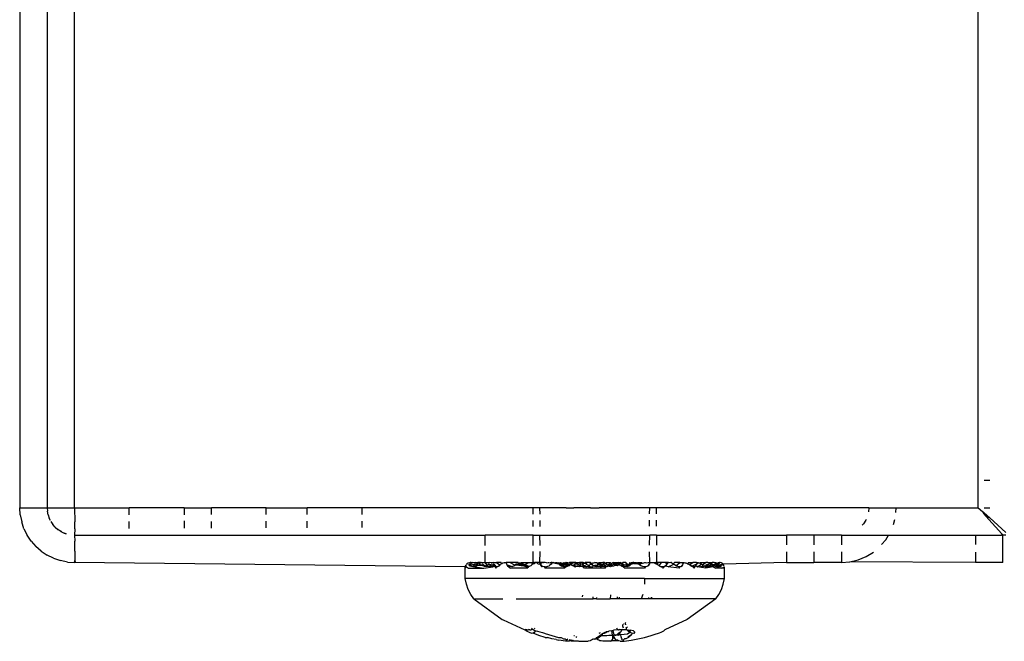
# Model space of a CAD drawing. Units: millimetres. Extents: x -980 to 858, y -1963 to 24.
# Drawn here: x 218 to 254, y -1833 to -1811 of the extents above; entities that cross this region are included whole.
import ezdxf

# ---------------------------------------------------------------- set-up
doc = ezdxf.new("R2010")
doc.units = ezdxf.units.MM

msp = doc.modelspace()

# ---------------------------------------------------------------- linework, layer by layer
for p, q in [((219.875, -1828.488), (219.875, -1283.498)), ((252.875, -1828.488), (252.875, -1283.498)), ((218.875, -1776.4), (218.875, -1828.488)), ((217.873, -1786.913), (217.875, -1828.488)), ((253.084, -1827.488), (253.291, -1827.488)), ((217.893, -1828.749), (217.875, -1828.488)), ((217.875, -1828.488), (218.875, -1828.488)), ((218.875, -1828.488), (218.884, -1828.618)), ((218.875, -1828.488), (219.875, -1828.488)), ((219.875, -1828.488), (221.875, -1828.488)), ((219.875, -1828.488), (219.882, -1829.005)), ((221.875, -1828.746), (221.875, -1828.488)), ((223.875, -1828.488), (221.875, -1828.488)), ((223.875, -1828.488), (223.875, -1828.743)), ((223.875, -1828.488), (224.875, -1828.488)), ((224.875, -1828.741), (224.875, -1828.488)), ((226.875, -1828.488), (224.875, -1828.488)), ((226.875, -1828.488), (228.375, -1828.488)), ((226.875, -1828.738), (226.875, -1828.488)), ((228.375, -1828.735), (228.375, -1828.488)), ((230.375, -1828.488), (228.375, -1828.488)), ((230.375, -1828.732), (230.375, -1828.488)), ((236.625, -1828.488), (230.375, -1828.488)), ((236.87, -1828.488), (236.625, -1828.488)), ((236.625, -1828.723), (236.625, -1828.488)), ((236.881, -1828.722), (236.87, -1828.488)), ((237.831, -1828.488), (236.87, -1828.488)), ((237.831, -1828.488), (238.11, -1828.488)), ((238.719, -1828.488), (238.11, -1828.488)), ((238.719, -1828.488), (239.033, -1828.488)), ((240.88, -1828.488), (239.033, -1828.488)), ((240.869, -1828.716), (240.88, -1828.488)), ((241.125, -1828.488), (240.88, -1828.488)), ((248.875, -1828.488), (241.125, -1828.488)), ((241.125, -1828.716), (241.125, -1828.488)), ((248.875, -1828.488), (248.863, -1828.644)), ((248.875, -1828.488), (249.875, -1828.488)), ((249.861, -1828.663), (249.875, -1828.488)), ((249.875, -1828.488), (252.875, -1828.488)), ((252.875, -1828.488), (253.031, -1828.629)), ((253.084, -1828.488), (253.291, -1828.488)), ((217.893, -1828.749), (217.945, -1829.005)), ((218.91, -1828.746), (218.884, -1828.618)), ((218.91, -1828.746), (218.952, -1828.87)), ((218.993, -1828.954), (218.952, -1828.87)), ((253.031, -1828.629), (253.084, -1828.676)), ((253.031, -1828.629), (253.057, -1828.663)), ((253.057, -1828.663), (253.063, -1828.697)), ((253.057, -1828.663), (253.084, -1828.676)), ((253.063, -1828.697), (253.153, -1828.797)), ((253.153, -1828.797), (253.084, -1828.676)), ((253.291, -1828.862), (253.084, -1828.676)), ((253.153, -1828.797), (253.291, -1828.862)), ((253.153, -1828.797), (253.731, -1829.439)), ((253.875, -1829.388), (253.291, -1828.862)), ((218.029, -1829.253), (217.945, -1829.005)), ((219.011, -1828.99), (219.082, -1829.097)), ((219.168, -1829.195), (219.082, -1829.097)), ((219.168, -1829.195), (219.266, -1829.281)), ((219.883, -1829.097), (219.882, -1829.005)), ((219.885, -1829.195), (219.883, -1829.097)), ((219.886, -1829.253), (219.885, -1829.195)), ((221.875, -1829.244), (221.875, -1828.987)), ((223.875, -1828.968), (223.875, -1829.235)), ((224.875, -1829.231), (224.875, -1828.99)), ((226.875, -1829.222), (226.875, -1828.984)), ((228.375, -1829.216), (228.375, -1828.979)), ((230.375, -1829.207), (230.375, -1828.973)), ((236.625, -1829.179), (236.625, -1828.954)), ((236.881, -1829.178), (236.881, -1828.953)), ((240.869, -1829.161), (240.869, -1828.941)), ((241.125, -1829.16), (241.125, -1828.941)), ((248.684, -1829.076), (248.64, -1829.127)), ((248.766, -1828.942), (248.684, -1829.076)), ((248.776, -1828.917), (248.766, -1828.942)), ((249.777, -1829.106), (249.823, -1828.914)), ((218.029, -1829.253), (218.145, -1829.488)), ((218.289, -1829.705), (218.145, -1829.488)), ((219.375, -1829.353), (219.266, -1829.281)), ((219.266, -1829.281), (219.399, -1829.352)), ((219.399, -1829.352), (219.266, -1829.281)), ((219.375, -1829.353), (219.492, -1829.411)), ((219.57, -1829.437), (219.492, -1829.411)), ((219.492, -1829.411), (219.574, -1829.435)), ((219.574, -1829.435), (219.492, -1829.411)), ((219.886, -1829.253), (219.875, -1829.488)), ((219.875, -1829.488), (219.883, -1829.705)), ((219.875, -1829.488), (234.875, -1829.488)), ((234.875, -1829.868), (234.875, -1829.488)), ((236.625, -1829.488), (234.875, -1829.488)), ((236.625, -1829.865), (236.625, -1829.488)), ((236.625, -1829.488), (236.87, -1829.488)), ((236.881, -1829.864), (236.87, -1829.488)), ((236.87, -1829.488), (240.88, -1829.488)), ((240.869, -1829.855), (240.88, -1829.488)), ((241.125, -1829.488), (240.88, -1829.488)), ((241.125, -1829.488), (241.125, -1829.854)), ((241.125, -1829.488), (245.875, -1829.488)), ((245.875, -1829.488), (245.875, -1829.844)), ((246.875, -1829.488), (245.875, -1829.488)), ((246.875, -1829.488), (246.875, -1829.842)), ((247.875, -1829.488), (246.875, -1829.488)), ((247.875, -1829.488), (247.875, -1829.839)), ((247.875, -1829.488), (249.601, -1829.488)), ((249.493, -1829.663), (249.601, -1829.488)), ((249.601, -1829.488), (252.775, -1829.488)), ((252.775, -1829.488), (252.775, -1829.828)), ((252.775, -1829.488), (253.726, -1829.488)), ((253.731, -1829.439), (253.726, -1829.488)), ((253.775, -1829.488), (253.726, -1829.488)), ((253.775, -1829.488), (253.731, -1829.439)), ((253.753, -1829.463), (253.731, -1829.439)), ((253.875, -1829.488), (253.775, -1829.488)), ((253.775, -1830.488), (253.775, -1829.488)), ((218.289, -1829.705), (218.461, -1829.902)), ((218.657, -1830.074), (218.461, -1829.902)), ((219.887, -1830.074), (219.883, -1829.705)), ((249.346, -1829.836), (249.493, -1829.663)), ((218.657, -1830.074), (218.875, -1830.218)), ((219.11, -1830.333), (218.875, -1830.218)), ((219.887, -1830.074), (219.888, -1830.218)), ((219.888, -1830.218), (219.89, -1830.333)), ((234.875, -1830.488), (234.875, -1830.088)), ((236.625, -1830.488), (236.625, -1830.09)), ((236.87, -1830.488), (236.881, -1830.09)), ((240.88, -1830.488), (240.869, -1830.094)), ((241.125, -1830.094), (241.125, -1830.488)), ((245.875, -1830.098), (245.875, -1830.488)), ((246.875, -1830.099), (246.875, -1830.488)), ((247.875, -1830.1), (247.875, -1830.488)), ((248.493, -1830.39), (248.783, -1830.27)), ((248.783, -1830.27), (249.051, -1830.106)), ((252.775, -1830.105), (252.775, -1830.488)), ((219.11, -1830.333), (219.358, -1830.418)), ((219.614, -1830.47), (219.358, -1830.418)), ((219.614, -1830.47), (219.875, -1830.488)), ((219.875, -1830.488), (219.892, -1830.418)), ((219.893, -1830.47), (219.875, -1830.488)), ((219.875, -1830.488), (219.893, -1830.47)), ((234.143, -1830.646), (219.875, -1830.488)), ((219.89, -1830.333), (219.892, -1830.418)), ((219.892, -1830.418), (219.893, -1830.47)), ((234.14, -1830.688), (234.143, -1830.646)), ((234.14, -1830.688), (234.19, -1830.647)), ((234.19, -1830.647), (234.143, -1830.646)), ((234.19, -1830.578), (234.149, -1830.603)), ((234.149, -1830.603), (234.161, -1830.58)), ((234.161, -1830.58), (234.19, -1830.578)), ((234.182, -1830.551), (234.203, -1830.531)), ((234.221, -1830.551), (234.182, -1830.551)), ((234.19, -1830.647), (234.256, -1830.688)), ((234.203, -1830.531), (234.226, -1830.515)), ((234.226, -1830.515), (234.249, -1830.503)), ((234.249, -1830.503), (234.298, -1830.49)), ((234.332, -1830.58), (234.271, -1830.551)), ((234.311, -1830.603), (234.271, -1830.551)), ((234.294, -1830.623), (234.311, -1830.603)), ((234.298, -1830.49), (234.324, -1830.488)), ((234.311, -1830.603), (234.363, -1830.551)), ((234.311, -1830.603), (234.332, -1830.58)), ((234.311, -1830.603), (234.477, -1830.647)), ((234.359, -1830.488), (234.324, -1830.488)), ((234.324, -1830.488), (234.363, -1830.551)), ((234.332, -1830.58), (234.363, -1830.551)), ((234.332, -1830.58), (234.477, -1830.647)), ((234.359, -1830.488), (234.408, -1830.488)), ((234.363, -1830.551), (234.359, -1830.488)), ((234.452, -1830.578), (234.363, -1830.551)), ((234.453, -1830.503), (234.408, -1830.488)), ((234.452, -1830.578), (234.517, -1830.578)), ((234.477, -1830.647), (234.452, -1830.578)), ((234.518, -1830.49), (234.453, -1830.503)), ((234.453, -1830.503), (234.485, -1830.495)), ((234.461, -1830.551), (234.517, -1830.578)), ((234.528, -1830.632), (234.477, -1830.647)), ((234.506, -1830.644), (234.477, -1830.647)), ((234.485, -1830.495), (234.518, -1830.49)), ((234.528, -1830.632), (234.506, -1830.644)), ((234.506, -1830.644), (234.826, -1830.688)), ((234.537, -1830.551), (234.517, -1830.578)), ((234.517, -1830.578), (234.564, -1830.603)), ((234.517, -1830.578), (234.588, -1830.58)), ((234.518, -1830.49), (234.552, -1830.488)), ((234.518, -1830.49), (234.537, -1830.551)), ((234.564, -1830.603), (234.528, -1830.632)), ((234.537, -1830.551), (234.602, -1830.551)), ((234.552, -1830.488), (234.598, -1830.488)), ((234.588, -1830.58), (234.564, -1830.603)), ((234.588, -1830.58), (234.734, -1830.579)), ((234.602, -1830.551), (234.598, -1830.488)), ((234.697, -1830.488), (234.598, -1830.488)), ((234.654, -1830.531), (234.602, -1830.551)), ((234.697, -1830.488), (234.654, -1830.531)), ((234.688, -1830.515), (234.654, -1830.531)), ((234.654, -1830.531), (234.734, -1830.579)), ((234.722, -1830.503), (234.688, -1830.515)), ((234.697, -1830.488), (234.752, -1830.488)), ((234.752, -1830.488), (234.722, -1830.503)), ((234.734, -1830.579), (234.761, -1830.578)), ((234.734, -1830.579), (234.866, -1830.638)), ((234.752, -1830.488), (234.875, -1830.488)), ((234.761, -1830.578), (234.866, -1830.638)), ((234.761, -1830.578), (234.893, -1830.623)), ((234.893, -1830.623), (234.764, -1830.551)), ((234.826, -1830.688), (235.144, -1830.647)), ((234.866, -1830.638), (234.919, -1830.603)), ((234.866, -1830.638), (234.893, -1830.623)), ((234.947, -1830.58), (234.875, -1830.488)), ((234.875, -1830.488), (235.032, -1830.488)), ((234.947, -1830.58), (234.893, -1830.623)), ((234.893, -1830.623), (234.919, -1830.603)), ((234.893, -1830.623), (235.144, -1830.647)), ((234.919, -1830.603), (234.947, -1830.58)), ((234.919, -1830.603), (235.144, -1830.647)), ((234.947, -1830.58), (234.985, -1830.551)), ((235.135, -1830.579), (234.985, -1830.551)), ((234.985, -1830.551), (235.144, -1830.647)), ((235.09, -1830.503), (235.032, -1830.488)), ((235.164, -1830.49), (235.09, -1830.503)), ((235.09, -1830.503), (235.126, -1830.495)), ((235.126, -1830.495), (235.164, -1830.49)), ((235.172, -1830.551), (235.135, -1830.579)), ((235.184, -1830.603), (235.135, -1830.579)), ((235.144, -1830.647), (235.184, -1830.603)), ((235.144, -1830.647), (235.201, -1830.623)), ((235.164, -1830.49), (235.204, -1830.488)), ((235.216, -1830.579), (235.172, -1830.551)), ((235.174, -1830.578), (235.201, -1830.623)), ((235.184, -1830.603), (235.216, -1830.579)), ((235.201, -1830.623), (235.184, -1830.603)), ((235.225, -1830.638), (235.184, -1830.603)), ((235.201, -1830.623), (235.216, -1830.579)), ((235.225, -1830.638), (235.201, -1830.623)), ((235.201, -1830.623), (235.253, -1830.646)), ((235.204, -1830.488), (235.286, -1830.488)), ((235.216, -1830.579), (235.253, -1830.646)), ((235.253, -1830.646), (235.225, -1830.638)), ((235.225, -1830.638), (235.264, -1830.688)), ((235.292, -1830.644), (235.225, -1830.638)), ((235.327, -1830.632), (235.253, -1830.646)), ((235.253, -1830.646), (235.292, -1830.644)), ((235.264, -1830.688), (235.292, -1830.644)), ((235.286, -1830.488), (235.409, -1830.578)), ((235.458, -1830.488), (235.286, -1830.488)), ((235.292, -1830.644), (235.352, -1830.619)), ((235.327, -1830.632), (235.292, -1830.644)), ((235.327, -1830.632), (235.377, -1830.603)), ((235.352, -1830.619), (235.327, -1830.632)), ((235.409, -1830.578), (235.352, -1830.619)), ((235.377, -1830.603), (235.352, -1830.619)), ((235.409, -1830.578), (235.377, -1830.603)), ((235.447, -1830.551), (235.409, -1830.578)), ((235.481, -1830.531), (235.447, -1830.551)), ((235.458, -1830.488), (235.481, -1830.531)), ((235.518, -1830.515), (235.481, -1830.531)), ((235.563, -1830.501), (235.518, -1830.515)), ((235.563, -1830.501), (235.631, -1830.49)), ((235.593, -1830.495), (235.563, -1830.501)), ((235.631, -1830.49), (235.593, -1830.495)), ((235.67, -1830.488), (235.631, -1830.49)), ((235.666, -1830.551), (235.631, -1830.49)), ((235.69, -1830.603), (235.666, -1830.551)), ((235.771, -1830.488), (235.67, -1830.488)), ((235.675, -1830.578), (235.69, -1830.603)), ((235.675, -1830.578), (235.851, -1830.635)), ((235.69, -1830.603), (235.851, -1830.635)), ((235.69, -1830.603), (235.792, -1830.688)), ((235.948, -1830.58), (235.771, -1830.488)), ((236.078, -1830.488), (235.771, -1830.488)), ((235.851, -1830.635), (235.915, -1830.603)), ((235.851, -1830.635), (235.881, -1830.623)), ((235.881, -1830.623), (235.915, -1830.603)), ((235.915, -1830.603), (235.948, -1830.58)), ((236.016, -1830.551), (235.948, -1830.58)), ((235.948, -1830.58), (236.003, -1830.578)), ((236.016, -1830.551), (235.988, -1830.551)), ((236.003, -1830.578), (236.261, -1830.551)), ((236.261, -1830.58), (236.003, -1830.578)), ((236.003, -1830.578), (236.28, -1830.603)), ((236.261, -1830.58), (236.016, -1830.551)), ((236.261, -1830.551), (236.016, -1830.551)), ((236.078, -1830.488), (236.135, -1830.495)), ((236.135, -1830.495), (236.186, -1830.488)), ((236.186, -1830.488), (236.214, -1830.488)), ((236.186, -1830.488), (236.261, -1830.551)), ((236.261, -1830.551), (236.214, -1830.488)), ((236.214, -1830.488), (236.439, -1830.488)), ((236.319, -1830.578), (236.261, -1830.551)), ((236.28, -1830.603), (236.261, -1830.551)), ((236.28, -1830.603), (236.261, -1830.58)), ((236.306, -1830.623), (236.261, -1830.58)), ((236.306, -1830.623), (236.28, -1830.603)), ((236.28, -1830.603), (236.339, -1830.638)), ((236.339, -1830.638), (236.306, -1830.623)), ((236.319, -1830.578), (236.439, -1830.488)), ((236.473, -1830.632), (236.319, -1830.578)), ((236.339, -1830.638), (236.319, -1830.578)), ((236.377, -1830.646), (236.339, -1830.638)), ((236.446, -1830.64), (236.377, -1830.646)), ((236.392, -1830.688), (236.446, -1830.64)), ((236.439, -1830.488), (236.554, -1830.488)), ((236.503, -1830.619), (236.446, -1830.64)), ((236.473, -1830.632), (236.446, -1830.64)), ((236.533, -1830.603), (236.473, -1830.632)), ((236.503, -1830.619), (236.473, -1830.632)), ((236.533, -1830.603), (236.503, -1830.619)), ((236.568, -1830.578), (236.533, -1830.603)), ((236.554, -1830.488), (236.625, -1830.488)), ((236.606, -1830.551), (236.554, -1830.488)), ((236.606, -1830.551), (236.568, -1830.578)), ((236.64, -1830.531), (236.606, -1830.551)), ((236.653, -1830.488), (236.625, -1830.488)), ((236.64, -1830.531), (236.625, -1830.488)), ((236.687, -1830.488), (236.64, -1830.531)), ((236.676, -1830.515), (236.64, -1830.531)), ((236.653, -1830.488), (236.687, -1830.488)), ((236.713, -1830.503), (236.653, -1830.488)), ((236.735, -1830.488), (236.676, -1830.515)), ((236.713, -1830.503), (236.676, -1830.515)), ((236.735, -1830.488), (236.687, -1830.488)), ((236.687, -1830.488), (236.713, -1830.503)), ((236.735, -1830.488), (236.713, -1830.503)), ((236.713, -1830.503), (236.764, -1830.488)), ((236.764, -1830.488), (236.735, -1830.488)), ((236.79, -1830.488), (236.735, -1830.488)), ((236.826, -1830.488), (236.764, -1830.488)), ((236.79, -1830.488), (236.764, -1830.488)), ((236.793, -1830.541), (236.764, -1830.488)), ((236.826, -1830.488), (236.79, -1830.488)), ((236.793, -1830.541), (236.79, -1830.488)), ((236.793, -1830.541), (236.883, -1830.551)), ((236.87, -1830.488), (236.826, -1830.488)), ((236.93, -1830.488), (236.87, -1830.488)), ((236.883, -1830.551), (236.87, -1830.488)), ((236.93, -1830.488), (236.883, -1830.551)), ((236.903, -1830.578), (236.883, -1830.551)), ((236.926, -1830.603), (236.883, -1830.551)), ((236.903, -1830.578), (236.926, -1830.603)), ((236.903, -1830.578), (236.926, -1830.647)), ((236.926, -1830.603), (236.951, -1830.619)), ((236.979, -1830.632), (236.926, -1830.603)), ((236.926, -1830.603), (236.926, -1830.647)), ((236.979, -1830.632), (236.926, -1830.647)), ((237.004, -1830.488), (236.93, -1830.488)), ((236.972, -1830.498), (236.93, -1830.488)), ((236.951, -1830.619), (236.979, -1830.632)), ((236.972, -1830.498), (237.004, -1830.488)), ((237.026, -1830.647), (236.979, -1830.632)), ((237.055, -1830.488), (237.004, -1830.488)), ((237.057, -1830.647), (237.026, -1830.647)), ((237.026, -1830.647), (237.056, -1830.688)), ((237.11, -1830.501), (237.055, -1830.488)), ((237.056, -1830.688), (237.057, -1830.647)), ((237.057, -1830.647), (237.124, -1830.637)), ((237.11, -1830.501), (237.164, -1830.488)), ((237.124, -1830.637), (237.163, -1830.623)), ((237.163, -1830.623), (237.2, -1830.603)), ((237.164, -1830.488), (237.198, -1830.488)), ((237.198, -1830.488), (237.243, -1830.501)), ((237.2, -1830.603), (237.234, -1830.58)), ((237.274, -1830.551), (237.234, -1830.58)), ((237.284, -1830.488), (237.243, -1830.501)), ((237.32, -1830.488), (237.274, -1830.551)), ((237.32, -1830.488), (237.284, -1830.488)), ((237.32, -1830.488), (237.348, -1830.488)), ((237.376, -1830.503), (237.32, -1830.488)), ((237.376, -1830.503), (237.348, -1830.488)), ((237.376, -1830.503), (237.411, -1830.495)), ((237.432, -1830.527), (237.376, -1830.503)), ((237.411, -1830.495), (237.452, -1830.488)), ((237.482, -1830.52), (237.411, -1830.495)), ((237.432, -1830.527), (237.452, -1830.488)), ((237.482, -1830.52), (237.432, -1830.527)), ((237.452, -1830.488), (237.485, -1830.488)), ((237.482, -1830.52), (237.452, -1830.488)), ((237.482, -1830.52), (237.556, -1830.528)), ((237.53, -1830.538), (237.482, -1830.52)), ((237.507, -1830.528), (237.485, -1830.488)), ((237.485, -1830.488), (237.53, -1830.538)), ((237.556, -1830.528), (237.507, -1830.528)), ((237.552, -1830.488), (237.53, -1830.538)), ((237.556, -1830.528), (237.53, -1830.538)), ((237.576, -1830.551), (237.53, -1830.538)), ((237.576, -1830.551), (237.552, -1830.488)), ((237.556, -1830.528), (237.616, -1830.488)), ((237.576, -1830.551), (237.556, -1830.528)), ((237.602, -1830.58), (237.556, -1830.528)), ((237.623, -1830.551), (237.556, -1830.528)), ((237.616, -1830.488), (237.576, -1830.551)), ((237.623, -1830.551), (237.576, -1830.551)), ((237.602, -1830.58), (237.576, -1830.551)), ((237.629, -1830.603), (237.576, -1830.551)), ((237.602, -1830.58), (237.639, -1830.579)), ((237.629, -1830.603), (237.602, -1830.58)), ((237.662, -1830.623), (237.602, -1830.58)), ((237.616, -1830.488), (237.705, -1830.529)), ((237.675, -1830.558), (237.617, -1830.519)), ((237.623, -1830.551), (237.675, -1830.558)), ((237.623, -1830.551), (237.629, -1830.603)), ((237.662, -1830.623), (237.629, -1830.603)), ((237.639, -1830.579), (237.697, -1830.579)), ((237.662, -1830.623), (237.724, -1830.578)), ((237.662, -1830.623), (237.697, -1830.579)), ((237.702, -1830.638), (237.662, -1830.623)), ((237.705, -1830.529), (237.675, -1830.558)), ((237.675, -1830.558), (237.72, -1830.551)), ((237.697, -1830.579), (237.675, -1830.558)), ((237.724, -1830.578), (237.675, -1830.558)), ((237.697, -1830.579), (237.72, -1830.551)), ((237.753, -1830.578), (237.697, -1830.579)), ((237.702, -1830.638), (237.697, -1830.579)), ((237.746, -1830.646), (237.702, -1830.638)), ((237.705, -1830.529), (237.746, -1830.488)), ((237.749, -1830.536), (237.705, -1830.529)), ((237.72, -1830.551), (237.746, -1830.488)), ((237.72, -1830.551), (237.753, -1830.578)), ((237.749, -1830.536), (237.724, -1830.578)), ((237.724, -1830.578), (237.753, -1830.578)), ((237.746, -1830.488), (237.785, -1830.516)), ((237.746, -1830.646), (237.753, -1830.578)), ((237.824, -1830.64), (237.746, -1830.646)), ((237.785, -1830.516), (237.749, -1830.536)), ((237.808, -1830.578), (237.749, -1830.536)), ((237.753, -1830.578), (237.808, -1830.578)), ((237.824, -1830.64), (237.764, -1830.688)), ((237.831, -1830.488), (237.785, -1830.516)), ((237.845, -1830.551), (237.785, -1830.516)), ((237.845, -1830.551), (237.808, -1830.578)), ((237.808, -1830.578), (237.887, -1830.619)), ((237.854, -1830.632), (237.808, -1830.578)), ((237.887, -1830.619), (237.824, -1830.64)), ((237.854, -1830.632), (237.824, -1830.64)), ((237.876, -1830.529), (237.831, -1830.488)), ((237.831, -1830.488), (237.877, -1830.488)), ((237.876, -1830.529), (237.845, -1830.551)), ((237.891, -1830.578), (237.845, -1830.551)), ((237.854, -1830.632), (237.891, -1830.578)), ((237.887, -1830.619), (237.854, -1830.632)), ((237.876, -1830.529), (237.952, -1830.488)), ((237.965, -1830.511), (237.876, -1830.529)), ((237.891, -1830.578), (237.876, -1830.529)), ((237.877, -1830.488), (237.965, -1830.511)), ((237.918, -1830.603), (237.887, -1830.619)), ((237.891, -1830.578), (237.918, -1830.603)), ((237.952, -1830.578), (237.891, -1830.578)), ((237.952, -1830.578), (237.918, -1830.603)), ((238.009, -1830.488), (237.952, -1830.488)), ((237.988, -1830.551), (237.952, -1830.578)), ((237.997, -1830.578), (237.952, -1830.578)), ((237.965, -1830.511), (238.009, -1830.488)), ((238.016, -1830.532), (237.965, -1830.511)), ((237.988, -1830.551), (238.05, -1830.515)), ((238.016, -1830.532), (237.988, -1830.551)), ((238.062, -1830.602), (237.988, -1830.551)), ((237.997, -1830.578), (238.062, -1830.602)), ((238.041, -1830.49), (238.009, -1830.488)), ((238.05, -1830.515), (238.016, -1830.532)), ((238.11, -1830.488), (238.041, -1830.49)), ((238.05, -1830.515), (238.11, -1830.488)), ((238.083, -1830.503), (238.05, -1830.515)), ((238.126, -1830.578), (238.062, -1830.602)), ((238.062, -1830.602), (238.106, -1830.607)), ((238.11, -1830.488), (238.083, -1830.503)), ((238.083, -1830.503), (238.149, -1830.49)), ((238.126, -1830.578), (238.106, -1830.607)), ((238.162, -1830.621), (238.106, -1830.607)), ((238.106, -1830.607), (238.158, -1830.647)), ((238.18, -1830.488), (238.11, -1830.488)), ((238.149, -1830.49), (238.11, -1830.488)), ((238.167, -1830.551), (238.126, -1830.578)), ((238.162, -1830.621), (238.126, -1830.578)), ((238.18, -1830.488), (238.149, -1830.49)), ((238.22, -1830.503), (238.149, -1830.49)), ((238.167, -1830.551), (238.149, -1830.49)), ((238.158, -1830.647), (238.197, -1830.621)), ((238.197, -1830.621), (238.162, -1830.621)), ((238.264, -1830.551), (238.167, -1830.551)), ((238.18, -1830.488), (238.22, -1830.503)), ((238.197, -1830.621), (238.25, -1830.621)), ((238.319, -1830.488), (238.22, -1830.503)), ((238.22, -1830.503), (238.264, -1830.551)), ((238.264, -1830.551), (238.25, -1830.621)), ((238.25, -1830.621), (238.261, -1830.578)), ((238.308, -1830.647), (238.25, -1830.621)), ((238.25, -1830.621), (238.317, -1830.621)), ((238.326, -1830.541), (238.264, -1830.551)), ((238.383, -1830.619), (238.308, -1830.647)), ((238.317, -1830.621), (238.333, -1830.586)), ((238.317, -1830.621), (238.383, -1830.619)), ((238.365, -1830.49), (238.319, -1830.488)), ((238.319, -1830.488), (238.351, -1830.549)), ((238.351, -1830.549), (238.326, -1830.541)), ((238.333, -1830.586), (238.326, -1830.541)), ((238.351, -1830.549), (238.333, -1830.586)), ((238.333, -1830.586), (238.354, -1830.603)), ((238.333, -1830.586), (238.383, -1830.619)), ((238.424, -1830.551), (238.351, -1830.549)), ((238.354, -1830.603), (238.383, -1830.619)), ((238.407, -1830.488), (238.365, -1830.49)), ((238.383, -1830.619), (238.415, -1830.632)), ((238.451, -1830.635), (238.383, -1830.619)), ((238.407, -1830.488), (238.478, -1830.515)), ((238.453, -1830.488), (238.407, -1830.488)), ((238.415, -1830.632), (238.451, -1830.635)), ((238.424, -1830.551), (238.478, -1830.515)), ((238.448, -1830.583), (238.424, -1830.551)), ((238.448, -1830.583), (238.51, -1830.602)), ((238.492, -1830.621), (238.448, -1830.583)), ((238.451, -1830.635), (238.492, -1830.621)), ((238.5, -1830.688), (238.451, -1830.635)), ((238.515, -1830.529), (238.453, -1830.488)), ((238.478, -1830.515), (238.523, -1830.488)), ((238.515, -1830.529), (238.478, -1830.515)), ((238.492, -1830.621), (238.54, -1830.639)), ((238.51, -1830.602), (238.57, -1830.638)), ((238.558, -1830.551), (238.515, -1830.529)), ((238.587, -1830.488), (238.523, -1830.488)), ((238.54, -1830.639), (238.57, -1830.638)), ((238.587, -1830.488), (238.558, -1830.551)), ((238.558, -1830.551), (238.62, -1830.578)), ((238.57, -1830.638), (238.612, -1830.623)), ((238.638, -1830.64), (238.57, -1830.638)), ((238.687, -1830.488), (238.587, -1830.488)), ((238.612, -1830.623), (238.65, -1830.603)), ((238.612, -1830.623), (238.685, -1830.635)), ((238.62, -1830.578), (238.65, -1830.603)), ((238.62, -1830.578), (238.682, -1830.58)), ((238.638, -1830.64), (238.685, -1830.635)), ((238.65, -1830.603), (238.682, -1830.58)), ((238.65, -1830.603), (238.685, -1830.635)), ((238.682, -1830.58), (238.716, -1830.551)), ((238.685, -1830.635), (238.682, -1830.58)), ((238.685, -1830.635), (238.747, -1830.641)), ((238.719, -1830.488), (238.687, -1830.488)), ((238.748, -1830.529), (238.687, -1830.488)), ((238.687, -1830.488), (238.716, -1830.551)), ((238.716, -1830.551), (238.748, -1830.529)), ((238.716, -1830.551), (238.785, -1830.578)), ((238.769, -1830.551), (238.716, -1830.551)), ((238.719, -1830.488), (238.748, -1830.529)), ((238.747, -1830.641), (238.8, -1830.641)), ((238.748, -1830.529), (238.802, -1830.503)), ((238.748, -1830.529), (238.773, -1830.515)), ((238.769, -1830.551), (238.748, -1830.529)), ((238.769, -1830.551), (238.801, -1830.602)), ((238.785, -1830.578), (238.801, -1830.602)), ((238.818, -1830.621), (238.785, -1830.578)), ((238.801, -1830.602), (238.875, -1830.579)), ((238.801, -1830.602), (238.818, -1830.621)), ((238.802, -1830.503), (238.831, -1830.495)), ((238.94, -1830.643), (238.818, -1830.621)), ((238.831, -1830.495), (238.875, -1830.488)), ((238.919, -1830.495), (238.875, -1830.488)), ((238.875, -1830.488), (238.948, -1830.503)), ((238.875, -1830.579), (238.965, -1830.578)), ((238.875, -1830.579), (238.949, -1830.602)), ((238.948, -1830.503), (238.919, -1830.495)), ((238.949, -1830.602), (238.94, -1830.643)), ((238.991, -1830.635), (238.94, -1830.643)), ((238.977, -1830.515), (238.948, -1830.503)), ((238.981, -1830.551), (238.949, -1830.602)), ((238.965, -1830.578), (238.949, -1830.602)), ((238.965, -1830.578), (239.034, -1830.551)), ((238.991, -1830.635), (238.965, -1830.578)), ((238.977, -1830.515), (239.033, -1830.488)), ((239.007, -1830.531), (238.977, -1830.515)), ((238.981, -1830.551), (238.977, -1830.515)), ((238.977, -1830.515), (239.034, -1830.551)), ((238.981, -1830.551), (239.034, -1830.551)), ((239.046, -1830.621), (238.991, -1830.635)), ((239.066, -1830.644), (238.991, -1830.635)), ((239.034, -1830.551), (239.007, -1830.531)), ((239.033, -1830.488), (239.063, -1830.488)), ((239.033, -1830.488), (239.145, -1830.578)), ((239.034, -1830.551), (239.063, -1830.488)), ((239.034, -1830.551), (239.068, -1830.58)), ((239.068, -1830.58), (239.046, -1830.621)), ((239.1, -1830.603), (239.046, -1830.621)), ((239.107, -1830.644), (239.046, -1830.621)), ((239.063, -1830.488), (239.163, -1830.488)), ((239.138, -1830.623), (239.066, -1830.644)), ((239.107, -1830.644), (239.066, -1830.644)), ((239.1, -1830.603), (239.068, -1830.58)), ((239.145, -1830.578), (239.1, -1830.603)), ((239.138, -1830.623), (239.1, -1830.603)), ((239.138, -1830.623), (239.107, -1830.644)), ((239.18, -1830.638), (239.107, -1830.644)), ((239.18, -1830.638), (239.138, -1830.623)), ((239.145, -1830.578), (239.192, -1830.551)), ((239.18, -1830.638), (239.145, -1830.578)), ((239.227, -1830.488), (239.163, -1830.488)), ((239.163, -1830.488), (239.192, -1830.551)), ((239.24, -1830.602), (239.18, -1830.638)), ((239.226, -1830.646), (239.18, -1830.638)), ((239.192, -1830.551), (239.235, -1830.529)), ((239.192, -1830.551), (239.24, -1830.602)), ((239.258, -1830.621), (239.226, -1830.646)), ((239.285, -1830.644), (239.226, -1830.646)), ((239.227, -1830.488), (239.282, -1830.511)), ((239.235, -1830.529), (239.297, -1830.488)), ((239.235, -1830.529), (239.282, -1830.511)), ((239.316, -1830.578), (239.24, -1830.602)), ((239.24, -1830.602), (239.285, -1830.644)), ((239.246, -1830.688), (239.285, -1830.644)), ((239.285, -1830.644), (239.258, -1830.621)), ((239.282, -1830.511), (239.341, -1830.488)), ((239.282, -1830.511), (239.316, -1830.578)), ((239.335, -1830.632), (239.285, -1830.644)), ((239.297, -1830.488), (239.341, -1830.488)), ((239.316, -1830.578), (239.393, -1830.551)), ((239.367, -1830.619), (239.316, -1830.578)), ((239.335, -1830.632), (239.396, -1830.603)), ((239.367, -1830.619), (239.335, -1830.632)), ((239.341, -1830.488), (239.385, -1830.49)), ((239.427, -1830.578), (239.367, -1830.619)), ((239.396, -1830.603), (239.367, -1830.619)), ((239.433, -1830.621), (239.367, -1830.619)), ((239.446, -1830.647), (239.367, -1830.619)), ((239.385, -1830.49), (239.431, -1830.488)), ((239.385, -1830.49), (239.393, -1830.551)), ((239.393, -1830.551), (239.427, -1830.578)), ((239.393, -1830.551), (239.456, -1830.551)), ((239.393, -1830.551), (239.396, -1830.603)), ((239.427, -1830.578), (239.396, -1830.603)), ((239.396, -1830.603), (239.433, -1830.621)), ((239.427, -1830.578), (239.479, -1830.531)), ((239.427, -1830.578), (239.456, -1830.551)), ((239.478, -1830.578), (239.427, -1830.578)), ((239.431, -1830.488), (239.479, -1830.531)), ((239.478, -1830.578), (239.433, -1830.621)), ((239.5, -1830.621), (239.433, -1830.621)), ((239.5, -1830.621), (239.446, -1830.647)), ((239.479, -1830.531), (239.456, -1830.551)), ((239.478, -1830.578), (239.583, -1830.551)), ((239.5, -1830.621), (239.478, -1830.578)), ((239.53, -1830.503), (239.479, -1830.531)), ((239.505, -1830.515), (239.479, -1830.531)), ((239.553, -1830.621), (239.5, -1830.621)), ((239.505, -1830.515), (239.57, -1830.488)), ((239.53, -1830.503), (239.505, -1830.515)), ((239.57, -1830.488), (239.53, -1830.503)), ((239.53, -1830.503), (239.601, -1830.49)), ((239.583, -1830.551), (239.53, -1830.503)), ((239.6, -1830.602), (239.553, -1830.621)), ((239.57, -1830.488), (239.601, -1830.49)), ((239.667, -1830.503), (239.583, -1830.551)), ((239.583, -1830.551), (239.624, -1830.578)), ((239.583, -1830.551), (239.6, -1830.602)), ((239.624, -1830.578), (239.6, -1830.602)), ((239.641, -1830.602), (239.6, -1830.602)), ((239.601, -1830.49), (239.64, -1830.488)), ((239.601, -1830.49), (239.667, -1830.503)), ((239.624, -1830.578), (239.667, -1830.503)), ((239.624, -1830.578), (239.7, -1830.515)), ((239.624, -1830.578), (239.688, -1830.602)), ((239.64, -1830.488), (239.667, -1830.503)), ((239.64, -1830.488), (239.709, -1830.49)), ((239.688, -1830.602), (239.641, -1830.602)), ((239.667, -1830.503), (239.741, -1830.488)), ((239.667, -1830.503), (239.7, -1830.515)), ((239.688, -1830.602), (239.762, -1830.551)), ((239.753, -1830.578), (239.688, -1830.602)), ((239.7, -1830.515), (239.732, -1830.531)), ((239.762, -1830.551), (239.7, -1830.515)), ((239.709, -1830.49), (239.798, -1830.488)), ((239.732, -1830.531), (239.785, -1830.511)), ((239.732, -1830.531), (239.762, -1830.551)), ((239.785, -1830.511), (239.741, -1830.488)), ((239.753, -1830.578), (239.798, -1830.578)), ((239.762, -1830.551), (239.798, -1830.578)), ((239.785, -1830.511), (239.874, -1830.529)), ((239.874, -1830.529), (239.798, -1830.488)), ((239.798, -1830.578), (239.832, -1830.603)), ((239.798, -1830.578), (239.859, -1830.578)), ((239.859, -1830.578), (239.832, -1830.603)), ((239.832, -1830.603), (239.863, -1830.619)), ((239.859, -1830.578), (239.874, -1830.529)), ((239.905, -1830.551), (239.859, -1830.578)), ((239.942, -1830.578), (239.863, -1830.619)), ((239.863, -1830.619), (239.896, -1830.632)), ((239.874, -1830.529), (239.896, -1830.488)), ((239.905, -1830.551), (239.874, -1830.529)), ((240.004, -1830.488), (239.896, -1830.488)), ((239.942, -1830.578), (239.896, -1830.632)), ((239.896, -1830.632), (239.926, -1830.64)), ((239.905, -1830.551), (239.942, -1830.578)), ((240.048, -1830.638), (239.926, -1830.64)), ((239.926, -1830.64), (239.986, -1830.688)), ((239.942, -1830.578), (239.997, -1830.578)), ((239.997, -1830.578), (240.03, -1830.551)), ((239.997, -1830.578), (240.026, -1830.578)), ((240.048, -1830.638), (239.997, -1830.578)), ((240.045, -1830.529), (240.004, -1830.488)), ((240.03, -1830.551), (240.004, -1830.488)), ((240.026, -1830.578), (240.045, -1830.529)), ((240.026, -1830.578), (240.089, -1830.556)), ((240.088, -1830.623), (240.026, -1830.578)), ((240.03, -1830.551), (240.089, -1830.556)), ((240.045, -1830.529), (240.089, -1830.556)), ((240.048, -1830.638), (240.088, -1830.623)), ((240.088, -1830.623), (240.121, -1830.603)), ((240.089, -1830.556), (240.127, -1830.551)), ((240.089, -1830.556), (240.148, -1830.58)), ((240.174, -1830.551), (240.121, -1830.603)), ((240.121, -1830.603), (240.148, -1830.58)), ((240.134, -1830.488), (240.127, -1830.551)), ((240.127, -1830.551), (240.193, -1830.531)), ((240.193, -1830.531), (240.134, -1830.488)), ((240.148, -1830.58), (240.193, -1830.531)), ((240.174, -1830.551), (240.148, -1830.58)), ((240.174, -1830.551), (240.193, -1830.531)), ((240.226, -1830.551), (240.174, -1830.551)), ((240.193, -1830.531), (240.198, -1830.488)), ((240.193, -1830.531), (240.214, -1830.515)), ((240.193, -1830.531), (240.226, -1830.551)), ((240.198, -1830.488), (240.265, -1830.488)), ((240.265, -1830.488), (240.214, -1830.515)), ((240.297, -1830.529), (240.226, -1830.551)), ((240.298, -1830.488), (240.265, -1830.488)), ((240.297, -1830.529), (240.371, -1830.529)), ((240.339, -1830.495), (240.298, -1830.488)), ((240.298, -1830.488), (240.335, -1830.529)), ((240.335, -1830.529), (240.395, -1830.488)), ((240.335, -1830.529), (240.374, -1830.503)), ((240.335, -1830.529), (240.371, -1830.529)), ((240.374, -1830.503), (240.339, -1830.495)), ((240.371, -1830.529), (240.426, -1830.488)), ((240.371, -1830.529), (240.409, -1830.515)), ((240.371, -1830.529), (240.444, -1830.531)), ((240.409, -1830.515), (240.374, -1830.503)), ((240.374, -1830.503), (240.444, -1830.531)), ((240.395, -1830.488), (240.444, -1830.531)), ((240.409, -1830.515), (240.466, -1830.488)), ((240.444, -1830.531), (240.409, -1830.515)), ((240.409, -1830.515), (240.476, -1830.551)), ((240.426, -1830.488), (240.483, -1830.511)), ((240.444, -1830.531), (240.483, -1830.511)), ((240.476, -1830.551), (240.444, -1830.531)), ((240.466, -1830.488), (240.519, -1830.488)), ((240.476, -1830.551), (240.519, -1830.488)), ((240.476, -1830.551), (240.516, -1830.58)), ((240.483, -1830.511), (240.552, -1830.488)), ((240.483, -1830.511), (240.519, -1830.488)), ((240.516, -1830.58), (240.567, -1830.511)), ((240.55, -1830.603), (240.516, -1830.58)), ((240.519, -1830.488), (240.567, -1830.511)), ((240.519, -1830.488), (240.58, -1830.488)), ((240.587, -1830.623), (240.55, -1830.603)), ((240.552, -1830.488), (240.61, -1830.511)), ((240.567, -1830.511), (240.61, -1830.511)), ((240.58, -1830.488), (240.61, -1830.511)), ((240.628, -1830.638), (240.587, -1830.623)), ((240.61, -1830.511), (240.663, -1830.505)), ((240.671, -1830.646), (240.628, -1830.638)), ((240.663, -1830.505), (240.695, -1830.488)), ((240.663, -1830.505), (240.722, -1830.488)), ((240.726, -1830.644), (240.671, -1830.646)), ((240.726, -1830.644), (240.691, -1830.688)), ((240.695, -1830.488), (240.722, -1830.488)), ((240.722, -1830.488), (240.778, -1830.498)), ((240.771, -1830.632), (240.726, -1830.644)), ((240.799, -1830.619), (240.771, -1830.632)), ((240.778, -1830.498), (240.82, -1830.488)), ((240.847, -1830.578), (240.799, -1830.619)), ((240.824, -1830.603), (240.799, -1830.619)), ((240.82, -1830.488), (240.88, -1830.488)), ((240.824, -1830.603), (240.867, -1830.551)), ((240.847, -1830.578), (240.824, -1830.603)), ((240.867, -1830.551), (240.847, -1830.578)), ((240.88, -1830.488), (240.867, -1830.551)), ((240.88, -1830.488), (240.924, -1830.488)), ((240.924, -1830.488), (240.962, -1830.49)), ((240.962, -1830.49), (241.015, -1830.488)), ((240.962, -1830.49), (241.037, -1830.503)), ((241.015, -1830.488), (241.037, -1830.503)), ((241.015, -1830.488), (241.062, -1830.488)), ((241.015, -1830.488), (241.074, -1830.515)), ((241.037, -1830.503), (241.097, -1830.488)), ((241.037, -1830.503), (241.074, -1830.515)), ((241.062, -1830.488), (241.097, -1830.488)), ((241.074, -1830.515), (241.11, -1830.531)), ((241.097, -1830.488), (241.125, -1830.488)), ((241.162, -1830.488), (241.097, -1830.488)), ((241.11, -1830.531), (241.162, -1830.488)), ((241.11, -1830.531), (241.144, -1830.551)), ((241.144, -1830.551), (241.196, -1830.488)), ((241.144, -1830.551), (241.182, -1830.578)), ((241.196, -1830.488), (241.162, -1830.488)), ((241.182, -1830.578), (241.217, -1830.603)), ((241.311, -1830.488), (241.196, -1830.488)), ((241.217, -1830.603), (241.311, -1830.488)), ((241.217, -1830.603), (241.247, -1830.619)), ((241.247, -1830.619), (241.277, -1830.632)), ((241.304, -1830.64), (241.247, -1830.619)), ((241.277, -1830.632), (241.304, -1830.64)), ((241.411, -1830.638), (241.304, -1830.64)), ((241.355, -1830.688), (241.304, -1830.64)), ((241.377, -1830.488), (241.311, -1830.488)), ((241.411, -1830.638), (241.355, -1830.688)), ((241.424, -1830.488), (241.377, -1830.488)), ((241.47, -1830.603), (241.411, -1830.638)), ((241.411, -1830.638), (241.444, -1830.623)), ((241.462, -1830.488), (241.424, -1830.488)), ((241.49, -1830.58), (241.444, -1830.623)), ((241.444, -1830.623), (241.47, -1830.603)), ((241.546, -1830.647), (241.444, -1830.623)), ((241.536, -1830.488), (241.462, -1830.488)), ((241.505, -1830.551), (241.462, -1830.488)), ((241.505, -1830.551), (241.47, -1830.603)), ((241.47, -1830.603), (241.49, -1830.58)), ((241.564, -1830.488), (241.505, -1830.551)), ((241.564, -1830.488), (241.536, -1830.488)), ((241.546, -1830.647), (241.762, -1830.551)), ((241.958, -1830.688), (241.546, -1830.647)), ((241.615, -1830.495), (241.564, -1830.488)), ((241.672, -1830.488), (241.615, -1830.495)), ((241.644, -1830.488), (241.615, -1830.495)), ((241.69, -1830.515), (241.644, -1830.488)), ((241.69, -1830.515), (241.672, -1830.488)), ((241.672, -1830.488), (241.728, -1830.531)), ((241.728, -1830.531), (241.69, -1830.515)), ((241.728, -1830.531), (241.777, -1830.488)), ((241.762, -1830.551), (241.728, -1830.531)), ((241.835, -1830.603), (241.762, -1830.551)), ((241.979, -1830.488), (241.777, -1830.488)), ((241.835, -1830.603), (241.979, -1830.488)), ((241.869, -1830.623), (241.835, -1830.603)), ((241.904, -1830.638), (241.869, -1830.623)), ((241.941, -1830.646), (241.869, -1830.623)), ((241.941, -1830.646), (241.904, -1830.638)), ((241.986, -1830.644), (241.941, -1830.646)), ((241.958, -1830.688), (241.986, -1830.644)), ((241.979, -1830.488), (242.08, -1830.488)), ((242.022, -1830.632), (241.986, -1830.644)), ((242.075, -1830.578), (242.022, -1830.632)), ((242.022, -1830.632), (242.06, -1830.603)), ((242.06, -1830.603), (242.084, -1830.551)), ((242.075, -1830.578), (242.06, -1830.603)), ((242.08, -1830.488), (242.119, -1830.49)), ((242.084, -1830.551), (242.119, -1830.49)), ((242.119, -1830.49), (242.157, -1830.495)), ((242.157, -1830.495), (242.195, -1830.503)), ((242.195, -1830.503), (242.232, -1830.515)), ((242.232, -1830.515), (242.269, -1830.531)), ((242.292, -1830.488), (242.269, -1830.531)), ((242.269, -1830.531), (242.303, -1830.551)), ((242.292, -1830.488), (242.464, -1830.488)), ((242.303, -1830.551), (242.341, -1830.578)), ((242.464, -1830.488), (242.341, -1830.578)), ((242.341, -1830.578), (242.373, -1830.603)), ((242.398, -1830.619), (242.341, -1830.578)), ((242.373, -1830.603), (242.398, -1830.619)), ((242.373, -1830.603), (242.423, -1830.632)), ((242.398, -1830.619), (242.578, -1830.551)), ((242.398, -1830.619), (242.423, -1830.632)), ((242.458, -1830.644), (242.398, -1830.619)), ((242.423, -1830.632), (242.458, -1830.644)), ((242.423, -1830.632), (242.497, -1830.646)), ((242.525, -1830.638), (242.458, -1830.644)), ((242.458, -1830.644), (242.488, -1830.688)), ((242.458, -1830.644), (242.497, -1830.646)), ((242.546, -1830.488), (242.464, -1830.488)), ((242.525, -1830.638), (242.488, -1830.688)), ((242.497, -1830.646), (242.525, -1830.638)), ((242.566, -1830.603), (242.525, -1830.638)), ((242.525, -1830.638), (242.549, -1830.623)), ((242.586, -1830.49), (242.546, -1830.488)), ((242.576, -1830.578), (242.549, -1830.623)), ((242.549, -1830.623), (242.566, -1830.603)), ((242.566, -1830.603), (242.578, -1830.551)), ((242.608, -1830.647), (242.566, -1830.603)), ((242.66, -1830.503), (242.576, -1830.578)), ((242.578, -1830.551), (242.624, -1830.495)), ((242.624, -1830.495), (242.586, -1830.49)), ((242.586, -1830.49), (242.66, -1830.503)), ((242.608, -1830.647), (242.765, -1830.551)), ((242.608, -1830.647), (242.857, -1830.623)), ((242.924, -1830.688), (242.608, -1830.647)), ((242.66, -1830.503), (242.624, -1830.495)), ((242.66, -1830.503), (242.718, -1830.488)), ((242.696, -1830.515), (242.66, -1830.503)), ((242.732, -1830.531), (242.696, -1830.515)), ((242.718, -1830.488), (242.939, -1830.488)), ((242.765, -1830.551), (242.732, -1830.531)), ((242.803, -1830.58), (242.765, -1830.551)), ((242.939, -1830.488), (242.803, -1830.58)), ((242.831, -1830.603), (242.803, -1830.58)), ((242.803, -1830.58), (242.857, -1830.623)), ((242.857, -1830.623), (242.831, -1830.603)), ((242.857, -1830.623), (242.986, -1830.551)), ((242.884, -1830.638), (242.857, -1830.623)), ((242.91, -1830.646), (242.857, -1830.623)), ((242.91, -1830.646), (242.884, -1830.638)), ((242.941, -1830.644), (242.884, -1830.638)), ((242.91, -1830.646), (242.964, -1830.632)), ((242.91, -1830.646), (242.941, -1830.644)), ((243.19, -1830.647), (242.924, -1830.688)), ((242.998, -1830.488), (242.939, -1830.488)), ((242.989, -1830.578), (242.941, -1830.644)), ((242.941, -1830.644), (243.186, -1830.603)), ((242.964, -1830.632), (242.941, -1830.644)), ((243.19, -1830.647), (242.941, -1830.644)), ((242.989, -1830.578), (242.964, -1830.632)), ((243.16, -1830.578), (242.964, -1830.632)), ((242.964, -1830.632), (243.186, -1830.603)), ((243.096, -1830.531), (242.989, -1830.578)), ((242.998, -1830.488), (243.028, -1830.503)), ((242.998, -1830.488), (243.152, -1830.488)), ((243.028, -1830.503), (243.062, -1830.515)), ((243.062, -1830.515), (243.096, -1830.531)), ((243.096, -1830.531), (243.127, -1830.551)), ((243.152, -1830.488), (243.127, -1830.551)), ((243.16, -1830.578), (243.127, -1830.551)), ((243.198, -1830.488), (243.152, -1830.488)), ((243.289, -1830.551), (243.16, -1830.578)), ((243.16, -1830.578), (243.186, -1830.603)), ((243.186, -1830.603), (243.289, -1830.551)), ((243.186, -1830.603), (243.298, -1830.578)), ((243.19, -1830.647), (243.258, -1830.647)), ((243.263, -1830.688), (243.19, -1830.647)), ((243.232, -1830.49), (243.198, -1830.488)), ((243.265, -1830.495), (243.232, -1830.49)), ((243.418, -1830.58), (243.258, -1830.647)), ((243.439, -1830.603), (243.258, -1830.647)), ((243.456, -1830.623), (243.258, -1830.647)), ((243.263, -1830.688), (243.456, -1830.623)), ((243.297, -1830.503), (243.265, -1830.495)), ((243.289, -1830.551), (243.265, -1830.495)), ((243.359, -1830.531), (243.289, -1830.551)), ((243.297, -1830.503), (243.342, -1830.488)), ((243.328, -1830.515), (243.297, -1830.503)), ((243.359, -1830.531), (243.297, -1830.503)), ((243.298, -1830.578), (243.387, -1830.551)), ((243.359, -1830.531), (243.328, -1830.515)), ((243.391, -1830.488), (243.359, -1830.531)), ((243.387, -1830.551), (243.359, -1830.531)), ((243.426, -1830.488), (243.387, -1830.551)), ((243.418, -1830.58), (243.387, -1830.551)), ((243.391, -1830.488), (243.426, -1830.488)), ((243.439, -1830.603), (243.418, -1830.58)), ((243.456, -1830.623), (243.418, -1830.58)), ((243.452, -1830.49), (243.426, -1830.488)), ((243.486, -1830.551), (243.439, -1830.603)), ((243.456, -1830.623), (243.439, -1830.603)), ((243.501, -1830.503), (243.452, -1830.49)), ((243.501, -1830.578), (243.456, -1830.623)), ((243.456, -1830.623), (243.49, -1830.647)), ((243.493, -1830.688), (243.607, -1830.646)), ((243.524, -1830.515), (243.501, -1830.503)), ((243.547, -1830.531), (243.501, -1830.578)), ((243.568, -1830.551), (243.501, -1830.578)), ((243.56, -1830.578), (243.501, -1830.578)), ((243.547, -1830.531), (243.524, -1830.515)), ((243.568, -1830.551), (243.547, -1830.531)), ((243.56, -1830.578), (243.577, -1830.603)), ((243.56, -1830.578), (243.589, -1830.58)), ((245.875, -1830.488), (243.568, -1830.551)), ((243.577, -1830.603), (243.589, -1830.58)), ((243.61, -1830.688), (243.607, -1830.646)), ((245.875, -1830.488), (246.875, -1830.488)), ((247.875, -1830.488), (246.875, -1830.488)), ((247.875, -1830.488), (248.188, -1830.463)), ((248.188, -1830.463), (248.493, -1830.39)), ((252.775, -1830.488), (248.188, -1830.463)), ((253.775, -1830.488), (252.775, -1830.488)), ((234.139, -1831.073), (234.14, -1830.688)), ((234.256, -1830.688), (234.826, -1830.688)), ((236.392, -1830.688), (235.792, -1830.688)), ((237.764, -1830.688), (237.056, -1830.688)), ((239.246, -1830.688), (238.5, -1830.688)), ((240.691, -1830.688), (239.986, -1830.688)), ((243.493, -1830.688), (243.263, -1830.688)), ((243.61, -1830.688), (243.493, -1830.688)), ((243.611, -1831.073), (243.61, -1830.688)), ((234.186, -1831.278), (234.139, -1831.073)), ((240.691, -1831.073), (234.139, -1831.073)), ((234.249, -1831.474), (234.186, -1831.278)), ((240.691, -1831.073), (240.686, -1831.278)), ((240.691, -1831.073), (243.611, -1831.073)), ((243.501, -1831.474), (243.564, -1831.278)), ((243.564, -1831.278), (243.611, -1831.073)), ((234.349, -1831.654), (234.249, -1831.474)), ((234.46, -1831.808), (234.349, -1831.654)), ((238.424, -1831.743), (238.433, -1831.679)), ((238.811, -1831.808), (238.807, -1831.74)), ((239.446, -1831.67), (239.438, -1831.808)), ((239.698, -1831.808), (239.702, -1831.735)), ((240.623, -1831.654), (240.571, -1831.808)), ((243.29, -1831.808), (243.401, -1831.654)), ((243.401, -1831.654), (243.501, -1831.474)), ((234.46, -1831.808), (235.494, -1832.565)), ((234.46, -1831.808), (235.509, -1831.808)), ((236, -1831.808), (238.811, -1831.808)), ((238.939, -1831.808), (238.811, -1831.808)), ((238.939, -1831.808), (238.942, -1831.762)), ((238.939, -1831.808), (239.438, -1831.808)), ((239.698, -1831.808), (239.438, -1831.808)), ((239.763, -1831.808), (239.698, -1831.808)), ((239.756, -1831.754), (239.763, -1831.808)), ((240.571, -1831.808), (239.763, -1831.808)), ((240.844, -1831.808), (240.571, -1831.808)), ((240.839, -1831.77), (240.844, -1831.808)), ((240.925, -1831.808), (240.844, -1831.808)), ((240.945, -1831.755), (240.925, -1831.808)), ((240.952, -1831.808), (240.925, -1831.808)), ((240.952, -1831.808), (240.945, -1831.755)), ((243.29, -1831.808), (240.952, -1831.808)), ((243.29, -1831.808), (242.247, -1832.569)), ((235.494, -1832.565), (235.523, -1832.579)), ((235.523, -1832.579), (236.317, -1832.942)), ((239.901, -1832.816), (239.892, -1832.747)), ((239.921, -1832.878), (239.901, -1832.816)), ((239.946, -1832.739), (239.92, -1832.732)), ((239.991, -1832.685), (240.002, -1832.659)), ((240.001, -1832.758), (239.991, -1832.685)), ((242.247, -1832.569), (241.43, -1832.945)), ((236.317, -1832.942), (236.351, -1832.932)), ((236.351, -1832.97), (236.317, -1832.942)), ((236.435, -1832.951), (236.351, -1832.932)), ((236.402, -1832.999), (236.351, -1832.97)), ((236.458, -1833.024), (236.402, -1832.999)), ((236.501, -1832.943), (236.435, -1832.951)), ((236.501, -1832.943), (236.456, -1832.932)), ((236.517, -1833.048), (236.458, -1833.024)), ((236.501, -1832.943), (236.551, -1832.94)), ((236.585, -1833.073), (236.517, -1833.048)), ((236.583, -1832.885), (236.551, -1832.94)), ((236.624, -1832.936), (236.551, -1832.94)), ((236.618, -1833.069), (236.585, -1833.073)), ((236.656, -1833.042), (236.618, -1833.069)), ((236.823, -1833.152), (236.618, -1833.069)), ((236.624, -1832.936), (236.688, -1832.967)), ((236.695, -1832.996), (236.656, -1833.042)), ((236.686, -1832.896), (236.664, -1832.91)), ((236.688, -1832.967), (236.777, -1832.989)), ((236.688, -1832.967), (236.695, -1832.996)), ((236.777, -1832.989), (236.869, -1833.014)), ((237.063, -1833.22), (236.823, -1833.152)), ((236.869, -1833.014), (236.964, -1833.043)), ((236.964, -1833.043), (237.03, -1833.069)), ((237.03, -1833.069), (237.056, -1833.073)), ((237.056, -1833.073), (237.3, -1833.152)), ((237.3, -1833.152), (237.545, -1833.22)), ((238.111, -1833.148), (238.136, -1833.149)), ((238.194, -1833.227), (238.212, -1833.184)), ((238.945, -1833.22), (239.052, -1833.152)), ((239.091, -1833.179), (238.948, -1833.28)), ((239.068, -1833.057), (239.018, -1833.078)), ((239.052, -1833.152), (239.159, -1833.073)), ((239.13, -1833.15), (239.091, -1833.179)), ((239.159, -1833.073), (239.13, -1833.15)), ((239.13, -1833.15), (239.159, -1833.151)), ((239.159, -1833.073), (239.198, -1833.048)), ((239.159, -1833.073), (239.229, -1833.069)), ((239.159, -1833.151), (239.232, -1833.15)), ((239.198, -1833.048), (239.248, -1833.024)), ((239.229, -1833.069), (239.291, -1833.042)), ((239.232, -1833.15), (239.308, -1833.148)), ((239.248, -1833.024), (239.317, -1832.999)), ((239.291, -1833.042), (239.317, -1832.999)), ((239.308, -1833.148), (239.385, -1833.144)), ((239.317, -1832.999), (239.371, -1833.004)), ((239.371, -1833.004), (239.395, -1832.977)), ((239.385, -1833.144), (239.462, -1833.138)), ((239.395, -1832.977), (239.497, -1832.973)), ((239.462, -1833.138), (239.52, -1833.144)), ((239.497, -1832.973), (239.53, -1832.965)), ((239.52, -1833.144), (239.497, -1832.973)), ((239.536, -1833.204), (239.52, -1833.144)), ((239.53, -1832.965), (239.582, -1832.942)), ((239.53, -1832.965), (239.564, -1833.127)), ((239.564, -1833.127), (239.688, -1833.111)), ((239.614, -1833.149), (239.564, -1833.127)), ((239.565, -1833.172), (239.564, -1833.127)), ((239.574, -1833.204), (239.565, -1833.172)), ((239.582, -1832.942), (239.704, -1832.936)), ((239.639, -1833.148), (239.614, -1833.149)), ((239.692, -1833.144), (239.639, -1833.148)), ((239.704, -1832.936), (239.675, -1832.889)), ((239.688, -1833.111), (239.744, -1833.057)), ((239.688, -1833.111), (239.753, -1833.138)), ((239.753, -1833.138), (239.692, -1833.144)), ((239.739, -1832.951), (239.704, -1832.936)), ((239.774, -1832.932), (239.739, -1832.951)), ((239.744, -1833.057), (239.807, -1833.021)), ((239.753, -1833.138), (239.777, -1833.099)), ((239.822, -1833.131), (239.753, -1833.138)), ((239.774, -1832.932), (239.824, -1832.933)), ((239.777, -1833.099), (239.807, -1833.021)), ((239.777, -1833.099), (239.816, -1833.092)), ((239.822, -1833.131), (239.777, -1833.099)), ((239.807, -1833.021), (239.836, -1833.004)), ((240.063, -1833.099), (239.822, -1833.131)), ((239.836, -1833.204), (239.822, -1833.131)), ((239.824, -1832.933), (239.875, -1832.933)), ((239.836, -1833.004), (239.875, -1832.933)), ((239.875, -1832.933), (239.925, -1832.933)), ((239.925, -1832.933), (239.976, -1832.933)), ((239.976, -1832.933), (240.026, -1832.932)), ((240.03, -1832.902), (240.016, -1832.863)), ((240.09, -1832.996), (240.026, -1832.932)), ((240.026, -1832.932), (240.096, -1832.957)), ((240.032, -1832.832), (240.05, -1832.875)), ((240.151, -1833.042), (240.063, -1833.099)), ((240.208, -1833.129), (240.084, -1833.209)), ((240.151, -1833.042), (240.09, -1832.996)), ((240.096, -1832.957), (240.169, -1832.94)), ((240.187, -1833.004), (240.096, -1832.957)), ((240.208, -1833.129), (240.108, -1833.22)), ((240.226, -1833.069), (240.151, -1833.042)), ((240.169, -1832.94), (240.269, -1832.967)), ((240.226, -1833.069), (240.208, -1833.129)), ((240.295, -1833.073), (240.226, -1833.069)), ((240.269, -1832.967), (240.303, -1832.989)), ((240.318, -1833.043), (240.295, -1833.073)), ((240.303, -1832.989), (240.32, -1833.014)), ((240.32, -1833.014), (240.318, -1833.043)), ((240.687, -1833.22), (240.927, -1833.152)), ((240.927, -1833.152), (241.112, -1833.091)), ((241.112, -1833.091), (241.165, -1833.073)), ((241.165, -1833.073), (241.233, -1833.048)), ((241.233, -1833.048), (241.292, -1833.024)), ((241.292, -1833.024), (241.348, -1832.999)), ((241.348, -1832.999), (241.391, -1832.977)), ((241.391, -1832.977), (241.43, -1832.945)), ((237.063, -1833.22), (237.146, -1833.218)), ((237.307, -1833.275), (237.146, -1833.218)), ((237.459, -1833.296), (237.307, -1833.275)), ((237.459, -1833.296), (237.554, -1833.32)), ((237.545, -1833.22), (237.643, -1833.22)), ((237.803, -1833.353), (237.554, -1833.32)), ((237.643, -1833.22), (237.73, -1833.27)), ((237.73, -1833.27), (237.793, -1833.275)), ((237.793, -1833.275), (237.839, -1833.32)), ((237.834, -1833.346), (237.803, -1833.353)), ((237.87, -1833.359), (237.803, -1833.353)), ((237.839, -1833.32), (237.834, -1833.346)), ((237.885, -1833.28), (237.839, -1833.32)), ((237.839, -1833.32), (237.87, -1833.359)), ((237.92, -1833.362), (237.87, -1833.359)), ((237.95, -1833.362), (237.92, -1833.362)), ((237.938, -1833.301), (238.043, -1833.32)), ((238.012, -1833.346), (237.95, -1833.362)), ((238.043, -1833.32), (238.012, -1833.346)), ((238.012, -1833.346), (238.076, -1833.344)), ((238.043, -1833.32), (238.076, -1833.344)), ((238.076, -1833.344), (238.097, -1833.327)), ((238.076, -1833.344), (238.265, -1833.346)), ((238.265, -1833.346), (238.293, -1833.353)), ((238.293, -1833.353), (238.371, -1833.359)), ((238.371, -1833.359), (238.449, -1833.362)), ((238.449, -1833.362), (238.523, -1833.362)), ((238.523, -1833.362), (238.584, -1833.359)), ((238.584, -1833.359), (238.627, -1833.353)), ((238.697, -1833.346), (238.627, -1833.353)), ((238.697, -1833.346), (238.732, -1833.32)), ((238.732, -1833.32), (238.769, -1833.31)), ((238.802, -1833.28), (238.769, -1833.31)), ((238.802, -1833.28), (238.838, -1833.275)), ((238.838, -1833.275), (238.912, -1833.275)), ((238.875, -1833.285), (238.912, -1833.275)), ((238.912, -1833.275), (238.945, -1833.22)), ((238.948, -1833.28), (238.912, -1833.275)), ((238.981, -1833.31), (238.948, -1833.28)), ((239.018, -1833.32), (238.981, -1833.31)), ((239.053, -1833.346), (239.018, -1833.32)), ((239.099, -1833.345), (239.053, -1833.346)), ((239.166, -1833.359), (239.099, -1833.345)), ((239.227, -1833.362), (239.166, -1833.359)), ((239.301, -1833.362), (239.227, -1833.362)), ((239.379, -1833.359), (239.301, -1833.362)), ((239.457, -1833.353), (239.379, -1833.359)), ((239.457, -1833.353), (239.485, -1833.346)), ((239.485, -1833.346), (239.516, -1833.298)), ((239.674, -1833.344), (239.485, -1833.346)), ((239.516, -1833.298), (239.526, -1833.269)), ((239.526, -1833.269), (239.536, -1833.204)), ((239.567, -1833.25), (239.536, -1833.204)), ((239.614, -1833.269), (239.567, -1833.25)), ((239.614, -1833.269), (239.574, -1833.204)), ((239.653, -1833.327), (239.614, -1833.269)), ((239.707, -1833.32), (239.653, -1833.327)), ((239.674, -1833.344), (239.653, -1833.327)), ((239.707, -1833.32), (239.674, -1833.344)), ((239.738, -1833.346), (239.674, -1833.344)), ((239.738, -1833.346), (239.707, -1833.32)), ((239.8, -1833.362), (239.738, -1833.346)), ((239.8, -1833.362), (239.83, -1833.362)), ((239.83, -1833.362), (239.88, -1833.359)), ((239.858, -1833.269), (239.836, -1833.204)), ((239.881, -1833.309), (239.858, -1833.269)), ((239.911, -1833.32), (239.88, -1833.359)), ((239.88, -1833.359), (239.947, -1833.353)), ((239.957, -1833.275), (239.911, -1833.32)), ((239.911, -1833.32), (239.929, -1833.296)), ((239.957, -1833.275), (239.929, -1833.296)), ((239.947, -1833.353), (240.196, -1833.32)), ((240.01, -1833.275), (239.957, -1833.275)), ((240.108, -1833.22), (240.01, -1833.275)), ((240.196, -1833.32), (240.443, -1833.275)), ((240.443, -1833.275), (240.687, -1833.22))]:
    msp.add_line(p, q)

doc.saveas('drawing.dxf')
